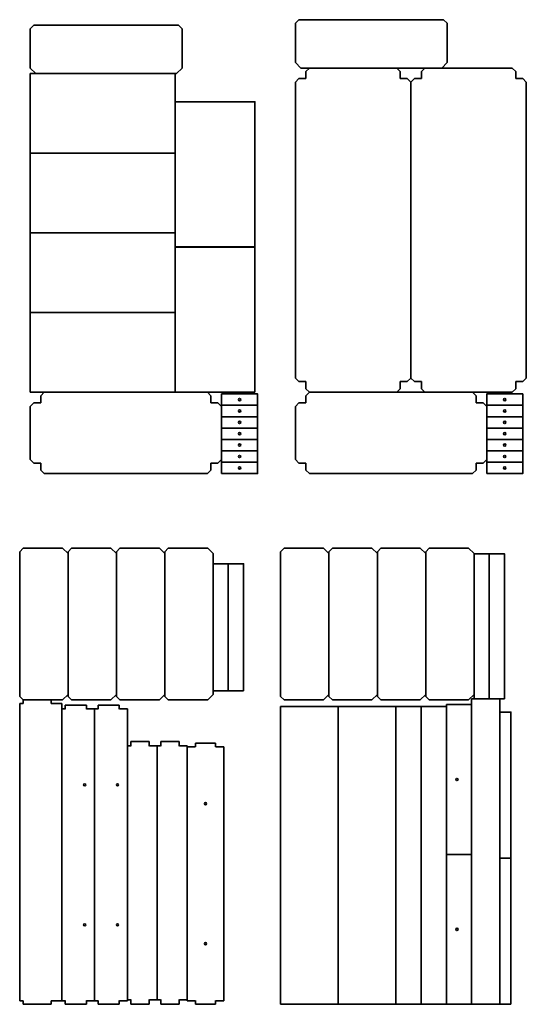
# Model space of a CAD drawing. Units: millimetres. Extents: x -806 to 12650, y 1183 to 6411.
# Drawn here: x 3363 to 6034, y 1183 to 6374 of the extents above; entities that cross this region are included whole.
import ezdxf

# ---------------------------------------------------------------- set-up
doc = ezdxf.new("R2010")
doc.units = ezdxf.units.MM
doc.layers.get('0').update_dxf_attribs({"lineweight": 35})
for name, color, linetype, lineweight in [('02___PRT_ALL_AXES', 7, 'Continuous', 18), ('ASH', 3, 'Continuous', 18), ('粗实线层', 7, 'Continuous', 35)]:
    doc.layers.add(name, color=color, linetype=linetype, lineweight=lineweight)

msp = doc.modelspace()

# ---------------------------------------------------------------- linework, layer by layer
for p, q in [((4872.6, 6062.7), (4872.6, 6099.9)), ((4872.6, 6062.7), (4872.6, 6099.9)), ((4891.2, 6118.5), (5351.2, 6118.5)), ((5369.8, 6062.7), (5369.8, 6099.9)), ((5481.4, 6062.7), (5481.4, 6099.9)), ((5481.4, 6062.7), (5481.4, 6099.9)), ((5500, 6118.5), (5960, 6118.5)), ((5978.6, 6062.7), (5978.6, 6099.9)), ((4816.8, 4484.1), (4816.8, 6044.1)), ((4835.4, 6062.7), (4872.6, 6062.7)), ((4835.4, 6062.7), (4872.6, 6062.7)), ((5407, 6062.7), (5369.8, 6062.7)), ((5425.6, 4484.1), (5425.6, 6044.1)), ((5425.6, 4484.1), (5425.6, 6044.1)), ((5444.2, 6062.7), (5481.4, 6062.7)), ((5444.2, 6062.7), (5481.4, 6062.7)), ((6015.8, 6062.7), (5978.6, 6062.7)), ((6034.4, 4484.1), (6034.4, 6044.1)), ((4835.4, 4465.5), (4872.6, 4465.5)), ((4835.4, 4465.5), (4872.6, 4465.5)), ((4872.6, 4465.5), (4872.6, 4428.3)), ((4872.6, 4465.5), (4872.6, 4428.3)), ((5407, 4465.5), (5369.8, 4465.5)), ((5369.8, 4465.5), (5369.8, 4428.3)), ((5444.2, 4465.5), (5481.4, 4465.5)), ((5444.2, 4465.5), (5481.4, 4465.5)), ((5481.4, 4465.5), (5481.4, 4428.3)), ((5481.4, 4465.5), (5481.4, 4428.3)), ((6015.8, 4465.5), (5978.6, 4465.5)), ((5978.6, 4465.5), (5978.6, 4428.3)), ((3474.5, 4391.1), (3474.5, 4353.9)), ((3474.5, 4391.1), (3474.5, 4353.9)), ((3493.1, 4409.7), (4353.1, 4409.7)), ((4371.7, 4391.1), (4371.7, 4353.9)), ((4371.7, 4391.1), (4371.7, 4353.9)), ((4872.6, 4391.1), (4872.6, 4353.9)), ((4872.6, 4391.1), (4872.6, 4353.9)), ((4891.2, 4409.7), (5751.2, 4409.7)), ((4891.2, 4409.7), (5351.2, 4409.7)), ((5500, 4409.7), (5960, 4409.7)), ((5769.8, 4391.1), (5769.8, 4353.9)), ((5769.8, 4391.1), (5769.8, 4353.9)), ((3418.7, 4335.3), (3418.7, 4055.3)), ((3474.5, 4353.9), (3437.3, 4353.9)), ((3474.5, 4353.9), (3437.3, 4353.9)), ((4371.7, 4353.9), (4408.9, 4353.9)), ((4371.7, 4353.9), (4408.9, 4353.9)), ((4427.5, 4335.3), (4427.5, 4055.3)), ((4816.8, 4335.3), (4816.8, 4055.3)), ((4872.6, 4353.9), (4835.4, 4353.9)), ((4872.6, 4353.9), (4835.4, 4353.9)), ((5769.8, 4353.9), (5807, 4353.9)), ((5769.8, 4353.9), (5807, 4353.9)), ((5825.6, 4335.3), (5825.6, 4055.3)), ((3474.5, 4036.7), (3437.3, 4036.7)), ((3474.5, 3999.5), (3474.5, 4036.7)), ((4371.7, 3999.5), (4371.7, 4036.7)), ((4371.7, 4036.7), (4408.9, 4036.7)), ((4872.6, 4036.7), (4835.4, 4036.7)), ((4872.6, 3999.5), (4872.6, 4036.7)), ((5769.8, 3999.5), (5769.8, 4036.7)), ((5769.8, 4036.7), (5807, 4036.7)), ((3493.1, 3980.9), (4353.1, 3980.9)), ((4891.2, 3980.9), (5751.2, 3980.9)), ((3363.4, 1202), (3363.4, 2769.2)), ((3363.4, 2769.2), (3382, 2769.2)), ((3382, 2769.2), (3382, 2787.8)), ((3382, 2787.8), (3529.2, 2787.8)), ((3529.2, 2769.2), (3529.2, 2787.8)), ((3547.8, 2769.2), (3529.2, 2769.2)), ((3585, 2769.2), (3529.2, 2769.2)), ((3585, 1202), (3585, 2769.2)), ((3363.4, 1202), (3382, 1202)), ((3382, 1202), (3382, 1183.4)), ((3547.8, 1202), (3529.2, 1202)), ((3529.2, 1202), (3529.2, 1183.4)), ((3585, 1202), (3529.2, 1202)), ((3529.2, 1183.4), (3382, 1183.4))]:
    msp.add_line(p, q)
at = {"color": 0, "linetype": 'Continuous'}
for p, q in [((3603.7, 2739.7), (3603.7, 2759.4)), ((3603.7, 2759.4), (3715.3, 2759.4)), ((3715.3, 2739.7), (3715.3, 2759.4)), ((3776.7, 2739.7), (3776.7, 2759.4)), ((3776.7, 2759.4), (3888.3, 2759.4)), ((3888.3, 2739.7), (3888.3, 2759.4)), ((4739, 2753.4), (4739, 1183.4)), ((4739, 2753.4), (4767.5, 2753.4)), ((4768.5, 2753.4), (4879.5, 2753.4)), ((5043, 2753.4), (4879.5, 2753.4)), ((5043, 2753.4), (5043, 1183.4)), ((5043, 2753.4), (5043, 1183.4)), ((5043, 2753.4), (5071.5, 2753.4)), ((5072.5, 2753.4), (5183.5, 2753.4)), ((5347, 2753.4), (5183.5, 2753.4)), ((5347, 2753.4), (5347, 1183.4)), ((5347, 2753.4), (5364.5, 2753.4)), ((5347, 2753.4), (5347, 1183.4)), ((5450.5, 2753.4), (5364.5, 2753.4)), ((5480, 2753.4), (5451.5, 2753.4)), ((5480, 2753.4), (5480, 1183.4)), ((5480, 2753.4), (5480, 1183.4)), ((5480, 2753.4), (5497.5, 2753.4)), ((5583.5, 2753.4), (5497.5, 2753.4)), ((5613, 2753.4), (5584.5, 2753.4)), ((5613, 2763.4), (5613, 1973.4)), ((5613, 2763.4), (5630.5, 2763.4)), ((5613, 2753.4), (5613, 1183.4)), ((5716.5, 2763.4), (5630.5, 2763.4)), ((5746, 2763.4), (5717.5, 2763.4)), ((5746, 2763.4), (5746, 1973.4)), ((3585, 2741.4), (3585, 1201.4)), ((3585, 2741.4), (3602.5, 2741.4)), ((3733.5, 2741.4), (3716.5, 2741.4)), ((3758, 2741.4), (3734.5, 2741.4)), ((3758, 2741.4), (3758, 1201.4)), ((3758, 2741.4), (3758, 1201.4)), ((3758, 2741.4), (3775.5, 2741.4)), ((3906.5, 2741.4), (3889.5, 2741.4)), ((3931, 2741.4), (3907.5, 2741.4)), ((3931, 2741.4), (3931, 1201.4)), ((3931, 2546.4), (3931, 1206.4)), ((3931.5, 2546.4), (3948.5, 2546.4)), ((3949.7, 2544.7), (3949.7, 2569.4)), ((3949.7, 2569.4), (4046.3, 2569.4)), ((4046.3, 2544.7), (4046.3, 2569.4)), ((4064.5, 2546.4), (4047.5, 2546.4)), ((4089, 2546.4), (4065.5, 2546.4)), ((4089, 2546.4), (4089, 1792.9)), ((4089, 2546.4), (4089, 1206.4)), ((4089.5, 2546.4), (4106.5, 2546.4)), ((4107.7, 2544.7), (4107.7, 2569.4)), ((4107.7, 2569.4), (4204.3, 2569.4)), ((4204.3, 2544.7), (4204.3, 2569.4)), ((4222.5, 2546.4), (4205.5, 2546.4)), ((4247, 2546.4), (4223.5, 2546.4)), ((4247, 2546.4), (4247, 1206.4)), ((4289.7, 2539.7), (4289.7, 2559.4)), ((4289.7, 2559.4), (4396.3, 2559.4)), ((4396.3, 2539.7), (4396.3, 2559.4)), ((4247, 2541.4), (4247, 1201.4)), ((4247, 2541.4), (4270.5, 2541.4)), ((4271.5, 2541.4), (4288.5, 2541.4)), ((4414.5, 2541.4), (4397.5, 2541.4)), ((4439, 2541.4), (4415.5, 2541.4)), ((4439, 2541.4), (4439, 1201.4)), ((4439, 1991.4), (4439, 1201.4)), ((5613, 1973.4), (5613, 1183.4)), ((5613, 1973.4), (5630.5, 1973.4)), ((5613, 1973.4), (5630.5, 1973.4)), ((5716.5, 1973.4), (5630.5, 1973.4)), ((5746, 1973.4), (5631, 1973.4)), ((5746, 1973.4), (5717.5, 1973.4)), ((5746, 1973.4), (5746, 1183.4)), ((4089, 1792.9), (4089, 1206.4)), ((3585, 1201.4), (3602.5, 1201.4)), ((3603.7, 1203.1), (3603.7, 1183.4)), ((3715.3, 1203.1), (3715.3, 1183.4)), ((3733.5, 1201.4), (3716.5, 1201.4)), ((3758, 1201.4), (3734.5, 1201.4)), ((3758, 1201.4), (3775.5, 1201.4)), ((3776.7, 1203.1), (3776.7, 1183.4)), ((3888.3, 1203.1), (3888.3, 1183.4)), ((3906.5, 1201.4), (3889.5, 1201.4)), ((3931, 1201.4), (3907.5, 1201.4)), ((3931, 1206.4), (3931.5, 1206.4)), ((3931.5, 1206.4), (3948.5, 1206.4)), ((3949.7, 1208.1), (3949.7, 1183.4)), ((4046.3, 1208.1), (4046.3, 1183.4)), ((4064.5, 1206.4), (4047.5, 1206.4)), ((4089, 1206.4), (4065.5, 1206.4)), ((4089, 1206.4), (4089.5, 1206.4)), ((4089.5, 1206.4), (4106.5, 1206.4)), ((4107.7, 1208.1), (4107.7, 1183.4)), ((4204.3, 1208.1), (4204.3, 1183.4)), ((4222.5, 1206.4), (4205.5, 1206.4)), ((4247, 1206.4), (4223.5, 1206.4)), ((4247, 1201.4), (4270.5, 1201.4)), ((4271.5, 1201.4), (4288.5, 1201.4)), ((4289.7, 1203.1), (4289.7, 1183.4)), ((4396.3, 1203.1), (4396.3, 1183.4)), ((4414.5, 1201.4), (4397.5, 1201.4)), ((4439, 1201.4), (4415.5, 1201.4)), ((3603.7, 1183.4), (3715.3, 1183.4)), ((3776.7, 1183.4), (3888.3, 1183.4)), ((3949.7, 1183.4), (4046.3, 1183.4)), ((4107.7, 1183.4), (4204.3, 1183.4)), ((4289.7, 1183.4), (4396.3, 1183.4)), ((5043, 1183.4), (4739, 1183.4)), ((5347, 1183.4), (5043, 1183.4)), ((5347, 1183.4), (5364.5, 1183.4)), ((5480, 1183.4), (5365, 1183.4)), ((5480, 1183.4), (5497.5, 1183.4)), ((5613, 1183.4), (5498, 1183.4)), ((5613, 1183.4), (5630.5, 1183.4)), ((5746, 1183.4), (5631, 1183.4))]:
    msp.add_line(p, q, dxfattribs=at)
for points in [[(4427.5, 4340.9), (4427.5, 4400.9), (4617.5, 4400.9), (4617.5, 4340.9)], [(5825.6, 4340.9), (5825.6, 4400.9), (6015.6, 4400.9), (6015.6, 4340.9)], [(4427.5, 4280.9), (4427.5, 4340.9), (4617.5, 4340.9), (4617.5, 4280.9)], [(5825.6, 4280.9), (5825.6, 4340.9), (6015.6, 4340.9), (6015.6, 4280.9)], [(4427.5, 4220.9), (4427.5, 4280.9), (4617.5, 4280.9), (4617.5, 4220.9)], [(5825.6, 4220.9), (5825.6, 4280.9), (6015.6, 4280.9), (6015.6, 4220.9)], [(4427.5, 4160.9), (4427.5, 4220.9), (4617.5, 4220.9), (4617.5, 4160.9)], [(5825.6, 4160.9), (5825.6, 4220.9), (6015.6, 4220.9), (6015.6, 4160.9)], [(4427.5, 4100.9), (4427.5, 4160.9), (4617.5, 4160.9), (4617.5, 4100.9)], [(5825.6, 4100.9), (5825.6, 4160.9), (6015.6, 4160.9), (6015.6, 4100.9)], [(4427.5, 4040.9), (4427.5, 4100.9), (4617.5, 4100.9), (4617.5, 4040.9)], [(5825.6, 4040.9), (5825.6, 4100.9), (6015.6, 4100.9), (6015.6, 4040.9)], [(4427.5, 3980.9), (4427.5, 4040.9), (4617.5, 4040.9), (4617.5, 3980.9)], [(5825.6, 3980.9), (5825.6, 4040.9), (6015.6, 4040.9), (6015.6, 3980.9)]]:
    msp.add_lwpolyline(points, close=True)
for centre in [(4522.5, 4370.9), (5920.6, 4370.9), (4522.5, 4310.9), (5920.6, 4310.9), (4522.5, 4250.9), (5920.6, 4250.9), (4522.5, 4190.9), (5920.6, 4190.9), (4522.5, 4130.9), (5920.6, 4130.9), (4522.5, 4070.9), (5920.6, 4070.9), (4522.5, 4010.9), (5920.6, 4010.9), (4343, 1502.4)]:
    msp.add_circle(centre, 6)
at = {"layer": '02___PRT_ALL_AXES', "color": 0, "linetype": 'Continuous'}
for p, q in [((4768.5, 2753.4), (4767.5, 2753.4)), ((5072.5, 2753.4), (5071.5, 2753.4)), ((5450.5, 2753.4), (5451.5, 2753.4)), ((5583.5, 2753.4), (5584.5, 2753.4)), ((5716.5, 2763.4), (5717.5, 2763.4)), ((3603.7, 2739.7), (3602.5, 2741.4)), ((3716.5, 2741.4), (3715.3, 2739.7)), ((3733.5, 2741.4), (3734.5, 2741.4)), ((3776.7, 2739.7), (3775.5, 2741.4)), ((3889.5, 2741.4), (3888.3, 2739.7)), ((3906.5, 2741.4), (3907.5, 2741.4)), ((3949.7, 2544.7), (3948.5, 2546.4)), ((4047.5, 2546.4), (4046.3, 2544.7)), ((4064.5, 2546.4), (4065.5, 2546.4)), ((4107.7, 2544.7), (4106.5, 2546.4)), ((4205.5, 2546.4), (4204.3, 2544.7)), ((4222.5, 2546.4), (4223.5, 2546.4)), ((4271.5, 2541.4), (4270.5, 2541.4)), ((4289.7, 2539.7), (4288.5, 2541.4)), ((4397.5, 2541.4), (4396.3, 2539.7)), ((4414.5, 2541.4), (4415.5, 2541.4)), ((5716.5, 1973.4), (5717.5, 1973.4)), ((3603.7, 1203.1), (3602.5, 1201.4)), ((3716.5, 1201.4), (3715.3, 1203.1)), ((3733.5, 1201.4), (3734.5, 1201.4)), ((3776.7, 1203.1), (3775.5, 1201.4)), ((3889.5, 1201.4), (3888.3, 1203.1)), ((3906.5, 1201.4), (3907.5, 1201.4)), ((3949.7, 1208.1), (3948.5, 1206.4)), ((4047.5, 1206.4), (4046.3, 1208.1)), ((4064.5, 1206.4), (4065.5, 1206.4)), ((4107.7, 1208.1), (4106.5, 1206.4)), ((4205.5, 1206.4), (4204.3, 1208.1)), ((4222.5, 1206.4), (4223.5, 1206.4)), ((4271.5, 1201.4), (4270.5, 1201.4)), ((4289.7, 1203.1), (4288.5, 1201.4)), ((4397.5, 1201.4), (4396.3, 1203.1)), ((4414.5, 1201.4), (4415.5, 1201.4))]:
    msp.add_line(p, q, dxfattribs=at)
at = {"layer": 'ASH', "color": 0}
for p, q in [((4872.6, 6099.9), (4891.2, 6118.5)), ((5369.8, 6099.9), (5351.2, 6118.5)), ((5481.4, 6099.9), (5500, 6118.5)), ((5978.6, 6099.9), (5960, 6118.5)), ((4816.8, 6044.1), (4835.4, 6062.7)), ((5425.6, 6044.1), (5407, 6062.7)), ((5425.6, 6044.1), (5444.2, 6062.7)), ((6034.4, 6044.1), (6015.8, 6062.7)), ((4816.8, 4484.1), (4835.4, 4465.5)), ((5425.6, 4484.1), (5407, 4465.5)), ((5425.6, 4484.1), (5444.2, 4465.5)), ((6034.4, 4484.1), (6015.8, 4465.5)), ((4872.6, 4428.3), (4891.2, 4409.7)), ((5369.8, 4428.3), (5351.2, 4409.7)), ((5481.4, 4428.3), (5500, 4409.7)), ((5978.6, 4428.3), (5960, 4409.7)), ((3493.1, 4409.7), (3474.5, 4391.1)), ((4353.1, 4409.7), (4371.7, 4391.1)), ((4891.2, 4409.7), (4872.6, 4391.1)), ((5751.2, 4409.7), (5769.8, 4391.1)), ((3437.3, 4353.9), (3418.7, 4335.3)), ((4408.9, 4353.9), (4427.5, 4335.3)), ((4835.4, 4353.9), (4816.8, 4335.3)), ((5807, 4353.9), (5825.6, 4335.3)), ((3437.3, 4036.7), (3418.7, 4055.3)), ((4408.9, 4036.7), (4427.5, 4055.3)), ((4835.4, 4036.7), (4816.8, 4055.3)), ((5807, 4036.7), (5825.6, 4055.3)), ((3493.1, 3980.9), (3474.5, 3999.5)), ((4353.1, 3980.9), (4371.7, 3999.5)), ((4891.2, 3980.9), (4872.6, 3999.5)), ((5751.2, 3980.9), (5769.8, 3999.5))]:
    msp.add_line(p, q, dxfattribs=at)
at = {"layer": '粗实线层'}
for p, q in [((3438, 6344.7), (3419.4, 6326.1)), ((3438, 6344.7), (4200.8, 6344.7)), ((4200.8, 6344.7), (4219.4, 6326.1)), ((4835.4, 6373.5), (4816.8, 6354.9)), ((4816.8, 6147.1), (4816.8, 6354.9)), ((4835.4, 6373.5), (5598.2, 6373.5)), ((5598.2, 6373.5), (5616.8, 6354.9)), ((5616.8, 6354.9), (5616.8, 6147.1)), ((3419.4, 6118.3), (3419.4, 6326.1)), ((4219.4, 6326.1), (4219.4, 6118.3)), ((4816.8, 6147.1), (4845.4, 6118.5)), ((5616.8, 6147.1), (5588.2, 6118.5)), ((3419.4, 6118.3), (3448, 6089.7)), ((4190.8, 6089.7), (3448, 6089.7)), ((4219.4, 6118.3), (4190.8, 6089.7)), ((5588.2, 6118.5), (4845.4, 6118.5)), ((3363.4, 3569.2), (3382, 3587.8)), ((3382, 3587.8), (3589.8, 3587.8)), ((3589.8, 3587.8), (3618.4, 3559.2)), ((3618.4, 3569.2), (3637, 3587.8)), ((3637, 3587.8), (3844.8, 3587.8)), ((3844.8, 3587.8), (3873.4, 3559.2)), ((3873.4, 3569.2), (3892, 3587.8)), ((3892, 3587.8), (4099.8, 3587.8)), ((4099.8, 3587.8), (4128.4, 3559.2)), ((4128.4, 3569.2), (4147, 3587.8)), ((4147, 3587.8), (4354.8, 3587.8)), ((4354.8, 3587.8), (4383.4, 3559.2)), ((4739, 3569.2), (4757.6, 3587.8)), ((4757.6, 3587.8), (4965.4, 3587.8)), ((4965.4, 3587.8), (4994, 3559.2)), ((4994, 3569.2), (5012.6, 3587.8)), ((5012.6, 3587.8), (5220.4, 3587.8)), ((5220.4, 3587.8), (5249, 3559.2)), ((5249, 3569.2), (5267.6, 3587.8)), ((5267.6, 3587.8), (5475.4, 3587.8)), ((5475.4, 3587.8), (5504, 3559.2)), ((5504, 3569.2), (5522.6, 3587.8)), ((5522.6, 3587.8), (5730.4, 3587.8)), ((5730.4, 3587.8), (5759, 3559.2)), ((3363.4, 2806.4), (3363.4, 3569.2)), ((3618.4, 2806.4), (3618.4, 3569.2)), ((3618.4, 3559.2), (3618.4, 2816.4)), ((3873.4, 2806.4), (3873.4, 3569.2)), ((3873.4, 3559.2), (3873.4, 2816.4)), ((4128.4, 2806.4), (4128.4, 3569.2)), ((4128.4, 3559.2), (4128.4, 2816.4)), ((4383.4, 3559.2), (4383.4, 2816.4)), ((4739, 2806.4), (4739, 3569.2)), ((4994, 2806.4), (4994, 3569.2)), ((4994, 3559.2), (4994, 2816.4)), ((5249, 2806.4), (5249, 3569.2)), ((5249, 3559.2), (5249, 2816.4)), ((5504, 2806.4), (5504, 3569.2)), ((5504, 3559.2), (5504, 2816.4)), ((5759, 3559.2), (5759, 2816.4)), ((3363.4, 2806.4), (3382, 2787.8)), ((3589.8, 2787.8), (3618.4, 2816.4)), ((3618.4, 2806.4), (3637, 2787.8)), ((3844.8, 2787.8), (3873.4, 2816.4)), ((3873.4, 2806.4), (3892, 2787.8)), ((4099.8, 2787.8), (4128.4, 2816.4)), ((4128.4, 2806.4), (4147, 2787.8)), ((4354.8, 2787.8), (4383.4, 2816.4)), ((4739, 2806.4), (4757.6, 2787.8)), ((4965.4, 2787.8), (4994, 2816.4)), ((4994, 2806.4), (5012.6, 2787.8)), ((5220.4, 2787.8), (5249, 2816.4)), ((5249, 2806.4), (5267.6, 2787.8)), ((5475.4, 2787.8), (5504, 2816.4)), ((5504, 2806.4), (5522.6, 2787.8)), ((5730.4, 2787.8), (5759, 2816.4)), ((3589.8, 2787.8), (3382, 2787.8)), ((3844.8, 2787.8), (3637, 2787.8)), ((4099.8, 2787.8), (3892, 2787.8)), ((4354.8, 2787.8), (4147, 2787.8)), ((4965.4, 2787.8), (4757.6, 2787.8)), ((5220.4, 2787.8), (5012.6, 2787.8)), ((5475.4, 2787.8), (5267.6, 2787.8)), ((5730.4, 2787.8), (5522.6, 2787.8))]:
    msp.add_line(p, q, dxfattribs=at)
for points in [[(3418.7, 5669.7), (3418.7, 6089.7), (4183.7, 6089.7), (4183.7, 5669.7)], [(4603.7, 5175.7), (4183.7, 5175.7), (4183.7, 5940.7), (4603.7, 5940.7)], [(3418.7, 5249.7), (3418.7, 5669.7), (4183.7, 5669.7), (4183.7, 5249.7)], [(3418.7, 4829.7), (3418.7, 5249.7), (4183.7, 5249.7), (4183.7, 4829.7)], [(4603.7, 4410.2), (4183.7, 4410.2), (4183.7, 5175.2), (4603.7, 5175.2)], [(3418.7, 4409.7), (3418.7, 4829.7), (4183.7, 4829.7), (4183.7, 4409.7)], [(5839, 2793.4), (5759, 2793.4), (5759, 3558.4), (5839, 3558.4)], [(5919, 2793.4), (5839, 2793.4), (5839, 3558.4), (5919, 3558.4)], [(4463.4, 2835.4), (4383.4, 2835.4), (4383.4, 3505.4), (4463.4, 3505.4)], [(4543.4, 2835.4), (4463.4, 2835.4), (4463.4, 3505.4), (4543.4, 3505.4)], [(5895, 1183.4), (5746, 1183.4), (5746, 2793.4), (5895, 2793.4)], [(5953, 1953.4), (5895, 1953.4), (5895, 2723.4), (5953, 2723.4)], [(5953, 1183.4), (5895, 1183.4), (5895, 1953.4), (5953, 1953.4)]]:
    msp.add_lwpolyline(points, close=True, dxfattribs=at)
for centre in [(3706, 2340.4), (3879, 2340.4), (5669, 2368.4), (4343, 2240.4), (3706, 1602.4), (3879, 1602.4), (5669, 1578.4)]:
    msp.add_circle(centre, 6, dxfattribs=at)

doc.saveas('drawing.dxf')
